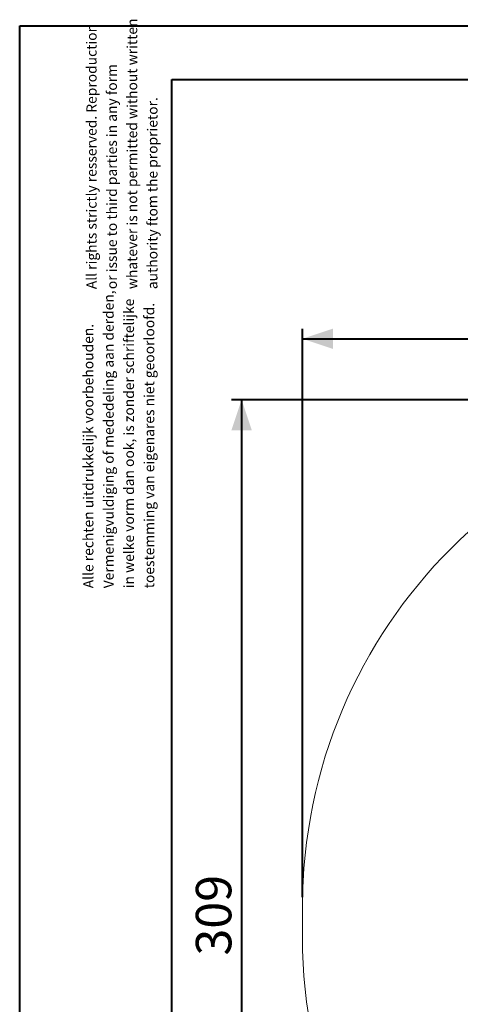
# Model space of a CAD drawing. Units: millimetres. Extents: x 0 to 1260, y 0 to 893.
# Drawn here: x 0 to 130, y 602 to 893 of the extents above; entities that cross this region are included whole.
import ezdxf

# ---------------------------------------------------------------- set-up
doc = ezdxf.new("R2010")
doc.units = ezdxf.units.MM
doc.header["$LTSCALE"] = 30
doc.styles.add('SLDTEXTSTYLE0', font='TXT', dxfattribs={"width": 0.605})
doc.dimstyles.new('SLDDIMSTYLE0', dxfattribs={"dimtxt": 10.5, "dimasz": 9, "dimexe": 0, "dimexo": 0.0625, "dimgap": 2.625, "dimtad": 1, "dimdec": 0, "dimrnd": 1e-09, "dimzin": 12, "dimdsep": 46, "dimtxsty": 'SLDTEXTSTYLE0', "dimsah": 1, "dimcen": 0.09, "dimadec": 0, "dimazin": 3, "dimtfac": 1, "dimtofl": 0, "dimtmove": 0, "dimatfit": 3, "dimfxl": 0, "dimfrac": 2, "dimtolj": 1, "dimtzin": 12, "dimarcsym": 0})

# ---------------------------------------------------------------- blocks, each defined once
blk = doc.blocks.new('SW_NOTE_0')
at = {"color": 0, "linetype": 'Continuous', "lineweight": 0, "char_height": 3, "attachment_point": 1, "rotation": 90, "style": 'SLDTEXTSTYLE0'}
for s, insert in [('Vermenigvuldiging of mededeling aan derden,', (2.13, 0)), ('in welke vorm dan ook, is zonder schriftelijke', (8.13, 0)), ('toestemming van eigenares niet geoorloofd.', (14.13, 0)), ('Alle rechten uitdrukkelijk voorbehouden.', (-3.87, 0))]:
    blk.add_mtext(s, dxfattribs=dict(at, insert=insert))
blk = doc.blocks.new('SW_NOTE_1')
at = {"color": 0, "linetype": 'Continuous', "lineweight": 0, "char_height": 3, "attachment_point": 1, "rotation": 90, "style": 'SLDTEXTSTYLE0'}
for s, insert in [('whatever is not permitted without written', (8.13, 0)), ('All rights strictly resserved. Reproduction', (-3.87, 0)), ('or issue to third parties in any form', (2.13, 0)), ('authority ftom the proprietor.', (14.13, 0))]:
    blk.add_mtext(s, dxfattribs=dict(at, insert=insert))
blk = doc.blocks.new('_D_1')
at = {"color": 179, "linetype": 'Continuous', "lineweight": 40}
for p, q in [((83.6, 633.43), (83.6, 801.43)), ((688.86, 633.43), (688.86, 801.43)), ((83.6, 798.46), (688.86, 798.46))]:
    blk.add_line(p, q, dxfattribs=at)
for points in [[(83.6, 798.46), (92.6, 795.46), (92.6, 801.46)], [(688.86, 798.46), (679.86, 801.46), (679.86, 795.46)]]:
    blk.add_solid(points, dxfattribs=at)
at = {"color": 179, "linetype": 'Continuous', "lineweight": 40, "insert": (376.37, 812), "char_height": 10.5, "attachment_point": 1, "style": 'SLDTEXTSTYLE0'}
blk.add_mtext('605', dxfattribs=at)
blk = doc.blocks.new('_D_2')
at = {"color": 179, "linetype": 'Continuous', "lineweight": 40}
for p, q in [((230.63, 780.46), (62.63, 780.46)), ((65.6, 780.46), (65.6, 471.57)), ((230.63, 471.57), (62.63, 471.57))]:
    blk.add_line(p, q, dxfattribs=at)
for points in [[(65.6, 780.46), (62.6, 771.46), (68.6, 771.46)], [(65.6, 471.57), (68.6, 480.57), (62.6, 480.57)]]:
    blk.add_solid(points, dxfattribs=at)
at = {"color": 179, "linetype": 'Continuous', "lineweight": 40, "insert": (52.07, 616.15), "char_height": 10.5, "attachment_point": 1, "rotation": 90, "style": 'SLDTEXTSTYLE0'}
blk.add_mtext('309', dxfattribs=at)

msp = doc.modelspace()

# ---------------------------------------------------------------- linework, layer by layer
at = {"color": 7, "linetype": 'Continuous', "lineweight": 40}
for p, q in [((0, 0), (0, 891)), ((0, 891), (1260, 891)), ((45, 875.1), (1239, 875.1)), ((45, 15.3), (45, 875.1))]:
    msp.add_line(p, q, dxfattribs=at)
at = {"color": 7, "linetype": 'Continuous', "lineweight": 15}
msp.add_line((83.6, 630.46), (83.6, 621.57), dxfattribs=at)
for centre, start, end in [((233.6, 630.46), 90, 180), ((233.6, 621.57), 180, 270)]:
    msp.add_arc(centre, 150, start, end, dxfattribs=at)

# ---------------------------------------------------------------- block references
at = {"color": 7, "linetype": 'Continuous', "lineweight": 0}
for name, p in [('SW_NOTE_1', (23.6, 813.14)), ('SW_NOTE_0', (22.66, 724.73))]:
    msp.add_blockref(name, p, dxfattribs=at)

# ---------------------------------------------------------------- dimensions: what is measured, and where the dimension line sits
at = {"color": 179, "linetype": 'Continuous', "lineweight": 40}
for base, p1, p2, angle, picture, middle in [((688.86, 798.46), (83.6, 630.46), (688.86, 630.46), 0, '_D_1', (386.23, 798.46)), ((65.6, 471.57), (233.6, 780.46), (233.6, 471.57), 90, '_D_2', (65.6, 626.02))]:
    dim = msp.add_linear_dim(base=base, p1=p1, p2=p2, angle=angle, dimstyle='SLDDIMSTYLE0', dxfattribs=at)
    dim.commit()
    dim.dimension.update_dxf_attribs({"geometry": picture, "text_midpoint": middle, "dimtype": 160})

doc.saveas('drawing.dxf')
